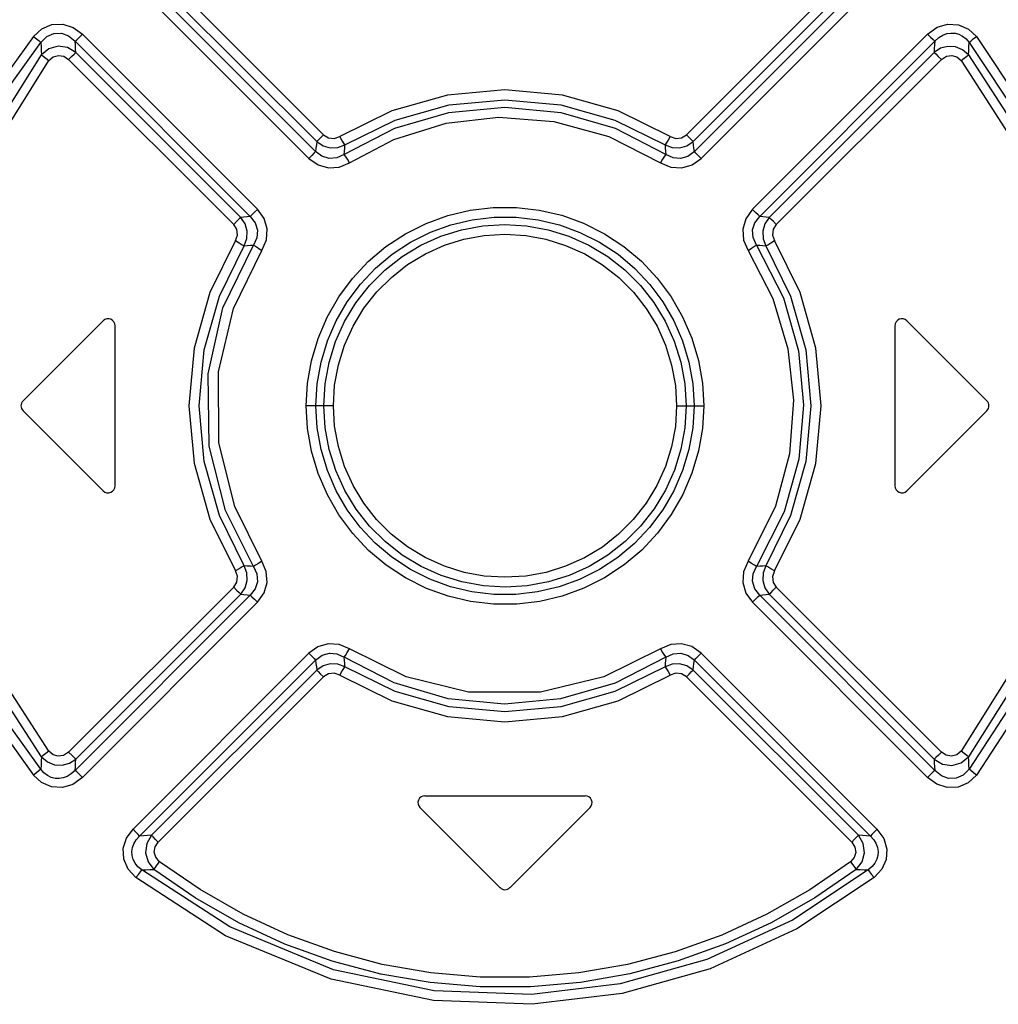
# Model space of a CAD drawing. Units: millimetres. Extents: x 0 to 594, y 0 to 420.
# Drawn here: x 123 to 137, y 233 to 247 of the extents above; entities that cross this region are included whole.
import ezdxf

# ---------------------------------------------------------------- set-up
doc = ezdxf.new("R2010")
doc.units = ezdxf.units.MM
doc.header["$LTSCALE"] = 32.67
doc.layers.get('0').update_dxf_attribs({"linetype": 'CONTINUOUS'})

msp = doc.modelspace()

# ---------------------------------------------------------------- linework, layer by layer
at = {"color": 9, "linetype": 'CONTINUOUS'}
for p, q in [((126.929, 245.272), (124.555, 247.645)), ((134.513, 247.645), (132.139, 245.272)), ((126.815, 245.031), (124.288, 247.558)), ((124.46, 247.547), (126.832, 245.173)), ((132.236, 245.173), (134.608, 247.547)), ((134.781, 247.558), (132.253, 245.031)), ((124.193, 247.459), (126.718, 244.932)), ((132.35, 244.932), (134.875, 247.459)), ((122.764, 246.683), (122.885, 246.794)), ((122.885, 246.794), (123.029, 246.854)), ((123.029, 246.854), (123.185, 246.86)), ((123.185, 246.86), (123.334, 246.812)), ((123.334, 246.812), (123.467, 246.715)), ((135.601, 246.715), (135.739, 246.815)), ((135.739, 246.815), (135.89, 246.861)), ((135.89, 246.861), (136.048, 246.852)), ((136.048, 246.852), (136.189, 246.789)), ((136.189, 246.789), (136.304, 246.683)), ((122.764, 246.683), (122.325, 246.068)), ((122.764, 246.683), (122.808, 246.648)), ((122.808, 246.648), (122.845, 246.618)), ((122.869, 246.597), (122.956, 246.683)), ((122.956, 246.683), (123.055, 246.726)), ((123.055, 246.726), (123.164, 246.729)), ((123.164, 246.729), (123.267, 246.691)), ((123.267, 246.691), (123.361, 246.615)), ((123.361, 246.615), (123.385, 246.636)), ((123.385, 246.636), (123.422, 246.672)), ((123.422, 246.672), (123.466, 246.715)), ((125.98, 244.2), (123.467, 246.715)), ((135.601, 246.715), (133.088, 244.2)), ((135.602, 246.715), (135.645, 246.673)), ((135.645, 246.673), (135.682, 246.637)), ((135.682, 246.637), (135.707, 246.615)), ((135.707, 246.615), (135.763, 246.666)), ((135.763, 246.666), (135.821, 246.701)), ((135.821, 246.701), (135.88, 246.723)), ((135.88, 246.723), (135.938, 246.732)), ((135.938, 246.732), (135.996, 246.729)), ((135.996, 246.729), (136.051, 246.715)), ((136.051, 246.715), (136.104, 246.688)), ((136.104, 246.688), (136.154, 246.649)), ((136.154, 246.649), (136.199, 246.597)), ((136.222, 246.617), (136.259, 246.647)), ((136.259, 246.647), (136.304, 246.683)), ((136.304, 246.683), (137.066, 245.53)), ((122.434, 245.989), (122.869, 246.597)), ((122.845, 246.618), (122.869, 246.597)), ((122.869, 246.597), (122.872, 246.538)), ((122.872, 246.538), (122.875, 246.479)), ((122.985, 246.505), (122.879, 246.42)), ((123.116, 246.542), (122.985, 246.505)), ((123.252, 246.524), (123.116, 246.542)), ((123.373, 246.453), (123.252, 246.524)), ((123.365, 246.561), (123.361, 246.615)), ((123.361, 246.615), (125.877, 244.099)), ((123.369, 246.507), (123.365, 246.561)), ((123.373, 246.453), (123.369, 246.507)), ((133.191, 244.099), (135.707, 246.615)), ((135.789, 246.513), (135.695, 246.453)), ((135.699, 246.507), (135.695, 246.453)), ((135.703, 246.561), (135.699, 246.507)), ((135.707, 246.615), (135.703, 246.561)), ((135.895, 246.541), (135.789, 246.513)), ((136.004, 246.534), (135.895, 246.541)), ((136.105, 246.493), (136.004, 246.534)), ((136.19, 246.42), (136.105, 246.493)), ((136.193, 246.479), (136.196, 246.538)), ((136.196, 246.538), (136.199, 246.597)), ((136.199, 246.597), (136.222, 246.617)), ((136.199, 246.597), (136.949, 245.463)), ((122.108, 245.193), (122.879, 246.42)), ((122.875, 246.479), (122.879, 246.42)), ((122.879, 246.42), (122.902, 246.401)), ((122.902, 246.401), (122.939, 246.372)), ((122.939, 246.372), (122.985, 246.336)), ((122.985, 246.337), (123.048, 246.39)), ((123.048, 246.39), (123.121, 246.411)), ((123.121, 246.411), (123.198, 246.398)), ((123.198, 246.398), (123.268, 246.352)), ((123.268, 246.352), (123.311, 246.394)), ((123.268, 246.352), (125.638, 243.983)), ((123.311, 246.394), (123.348, 246.43)), ((123.348, 246.43), (123.373, 246.453)), ((125.741, 244.084), (123.373, 246.453)), ((135.695, 246.453), (133.327, 244.084)), ((133.43, 243.983), (135.8, 246.352)), ((135.695, 246.453), (135.719, 246.431)), ((135.719, 246.431), (135.756, 246.396)), ((135.756, 246.396), (135.8, 246.352)), ((135.8, 246.352), (135.872, 246.399)), ((135.872, 246.399), (135.95, 246.411)), ((135.95, 246.411), (136.023, 246.389)), ((136.023, 246.389), (136.083, 246.337)), ((136.083, 246.337), (136.129, 246.372)), ((136.129, 246.372), (136.166, 246.401)), ((136.166, 246.401), (136.19, 246.42)), ((136.19, 246.42), (136.193, 246.479)), ((136.19, 246.42), (136.851, 245.398)), ((122.217, 245.111), (122.985, 246.337)), ((136.083, 246.337), (136.751, 245.302)), ((128.707, 245.839), (127.907, 245.614)), ((129.534, 245.915), (128.707, 245.839)), ((130.361, 245.839), (129.534, 245.915)), ((131.161, 245.614), (130.361, 245.839)), ((127.956, 245.481), (128.731, 245.7)), ((129.534, 245.664), (128.725, 245.587)), ((128.731, 245.7), (129.534, 245.774)), ((129.534, 245.774), (130.337, 245.7)), ((130.343, 245.587), (129.534, 245.664)), ((130.337, 245.7), (131.112, 245.481)), ((127.907, 245.614), (127.161, 245.246)), ((128.725, 245.587), (127.946, 245.359)), ((128.691, 245.436), (129.441, 245.522)), ((129.441, 245.522), (130.235, 245.463)), ((131.122, 245.359), (130.343, 245.587)), ((131.907, 245.246), (131.161, 245.614)), ((127.946, 245.359), (127.225, 244.989)), ((127.236, 245.125), (127.956, 245.481)), ((127.937, 245.202), (128.691, 245.436)), ((130.235, 245.463), (131.023, 245.246)), ((131.112, 245.481), (131.832, 245.125)), ((131.843, 244.989), (131.122, 245.359)), ((126.888, 245.231), (126.854, 245.196)), ((126.929, 245.272), (126.888, 245.231)), ((126.929, 245.272), (126.999, 245.227)), ((126.999, 245.227), (127.082, 245.218)), ((127.082, 245.218), (127.161, 245.246)), ((127.193, 245.194), (127.161, 245.245)), ((131.023, 245.246), (131.765, 244.87)), ((131.907, 245.245), (131.876, 245.194)), ((131.907, 245.246), (131.987, 245.218)), ((131.987, 245.218), (132.07, 245.228)), ((132.07, 245.228), (132.139, 245.272)), ((132.181, 245.23), (132.139, 245.272)), ((132.215, 245.195), (132.181, 245.23)), ((126.82, 245.078), (126.815, 245.031)), ((126.826, 245.126), (126.82, 245.078)), ((126.832, 245.173), (126.826, 245.126)), ((126.854, 245.196), (126.832, 245.173)), ((126.832, 245.173), (126.922, 245.112)), ((126.922, 245.112), (127.026, 245.083)), ((127.026, 245.083), (127.134, 245.087)), ((127.134, 245.087), (127.236, 245.125)), ((127.219, 245.152), (127.193, 245.194)), ((127.236, 245.125), (127.219, 245.152)), ((127.229, 245.034), (127.233, 245.08)), ((127.233, 245.08), (127.236, 245.125)), ((127.303, 244.87), (127.937, 245.202)), ((131.849, 245.152), (131.832, 245.125)), ((131.832, 245.125), (131.836, 245.08)), ((131.832, 245.125), (131.935, 245.087)), ((131.836, 245.08), (131.839, 245.035)), ((131.876, 245.194), (131.849, 245.152)), ((131.935, 245.087), (132.043, 245.083)), ((132.043, 245.083), (132.147, 245.112)), ((132.147, 245.112), (132.236, 245.173)), ((132.236, 245.173), (132.215, 245.195)), ((132.242, 245.126), (132.236, 245.173)), ((132.248, 245.078), (132.242, 245.126)), ((132.253, 245.031), (132.248, 245.078)), ((126.76, 244.974), (126.718, 244.932)), ((126.794, 245.009), (126.76, 244.974)), ((126.815, 245.031), (126.794, 245.009)), ((126.904, 244.963), (126.815, 245.031)), ((127.008, 244.931), (126.904, 244.963)), ((127.118, 244.939), (127.008, 244.931)), ((127.225, 244.989), (127.118, 244.939)), ((127.225, 244.989), (127.229, 245.034)), ((127.243, 244.963), (127.225, 244.989)), ((127.271, 244.921), (127.243, 244.963)), ((131.825, 244.963), (131.797, 244.921)), ((131.843, 244.989), (131.825, 244.963)), ((131.839, 245.035), (131.843, 244.989)), ((131.947, 244.94), (131.843, 244.989)), ((132.055, 244.931), (131.947, 244.94)), ((132.16, 244.961), (132.055, 244.931)), ((132.253, 245.031), (132.16, 244.961)), ((132.275, 245.008), (132.253, 245.031)), ((132.309, 244.973), (132.275, 245.008)), ((132.35, 244.932), (132.309, 244.973)), ((126.718, 244.932), (126.851, 244.837)), ((126.851, 244.837), (127, 244.796)), ((127, 244.796), (127.154, 244.807)), ((127.154, 244.807), (127.303, 244.87)), ((127.303, 244.87), (127.271, 244.921)), ((131.797, 244.921), (131.765, 244.87)), ((131.765, 244.87), (131.917, 244.806)), ((131.917, 244.806), (132.073, 244.796)), ((132.073, 244.796), (132.221, 244.839)), ((132.221, 244.839), (132.35, 244.932)), ((129.035, 244.189), (129.365, 244.228)), ((129.365, 244.228), (129.698, 244.228)), ((129.698, 244.228), (130.027, 244.19)), ((125.786, 244.089), (125.741, 244.084)), ((125.832, 244.094), (125.786, 244.089)), ((125.877, 244.099), (125.832, 244.094)), ((125.901, 244.122), (125.877, 244.099)), ((125.877, 244.099), (125.948, 244.005)), ((125.938, 244.157), (125.901, 244.122)), ((125.98, 244.199), (125.938, 244.157)), ((126.074, 244.068), (125.98, 244.2)), ((128.401, 243.998), (128.713, 244.112)), ((128.713, 244.112), (129.035, 244.189)), ((129.065, 244.051), (129.379, 244.087)), ((129.379, 244.087), (129.695, 244.087)), ((129.695, 244.087), (130.009, 244.05)), ((130.027, 244.19), (130.35, 244.114)), ((130.35, 244.114), (130.663, 244)), ((133.088, 244.2), (132.993, 244.065)), ((133.132, 244.156), (133.088, 244.199)), ((133.122, 244.008), (133.191, 244.099)), ((133.168, 244.121), (133.132, 244.156)), ((133.191, 244.099), (133.168, 244.121)), ((133.236, 244.094), (133.191, 244.099)), ((133.282, 244.089), (133.236, 244.094)), ((133.327, 244.084), (133.282, 244.089)), ((125.681, 244.027), (125.638, 243.983)), ((125.682, 243.914), (125.638, 243.983)), ((125.717, 244.062), (125.681, 244.027)), ((125.741, 244.084), (125.717, 244.062)), ((125.802, 243.993), (125.741, 244.084)), ((125.832, 243.888), (125.802, 243.993)), ((125.948, 244.005), (125.979, 243.899)), ((126.117, 243.919), (126.074, 244.068)), ((128.103, 243.848), (128.401, 243.998)), ((128.462, 243.871), (128.758, 243.979)), ((128.758, 243.979), (129.065, 244.051)), ((128.909, 243.906), (129.215, 243.962)), ((129.215, 243.962), (129.529, 243.982)), ((129.529, 243.982), (129.843, 243.963)), ((129.843, 243.963), (130.153, 243.907)), ((130.009, 244.05), (130.316, 243.977)), ((130.316, 243.977), (130.611, 243.869)), ((130.663, 244), (130.961, 243.85)), ((132.993, 244.065), (132.95, 243.914)), ((133.089, 243.904), (133.122, 244.008)), ((133.266, 243.992), (133.237, 243.887)), ((133.327, 244.084), (133.266, 243.992)), ((133.352, 244.061), (133.327, 244.084)), ((133.388, 244.025), (133.352, 244.061)), ((133.43, 243.983), (133.385, 243.913)), ((133.43, 243.983), (133.388, 244.025)), ((125.665, 243.75), (125.693, 243.83)), ((125.693, 243.83), (125.682, 243.914)), ((125.827, 243.779), (125.832, 243.888)), ((125.979, 243.899), (125.97, 243.79)), ((126.108, 243.762), (126.117, 243.919)), ((127.825, 243.664), (128.103, 243.848)), ((128.179, 243.73), (128.462, 243.871)), ((128.325, 243.684), (128.611, 243.813)), ((128.611, 243.813), (128.909, 243.906)), ((128.945, 243.77), (129.234, 243.823)), ((129.234, 243.823), (129.534, 243.841)), ((129.534, 243.841), (129.832, 243.823)), ((129.832, 243.823), (130.122, 243.77)), ((130.153, 243.907), (130.453, 243.814)), ((130.453, 243.814), (130.739, 243.685)), ((130.611, 243.869), (130.893, 243.727)), ((130.961, 243.85), (131.239, 243.667)), ((132.95, 243.914), (132.961, 243.758)), ((133.097, 243.793), (133.089, 243.904)), ((133.237, 243.887), (133.241, 243.778)), ((133.385, 243.913), (133.376, 243.827)), ((133.376, 243.827), (133.403, 243.75)), ((125.665, 243.75), (125.297, 243.004)), ((125.434, 242.955), (125.789, 243.676)), ((125.484, 242.783), (125.922, 243.686)), ((125.665, 243.75), (125.717, 243.719)), ((125.717, 243.719), (125.761, 243.692)), ((125.761, 243.692), (125.789, 243.676)), ((125.789, 243.676), (125.827, 243.779)), ((125.789, 243.676), (125.833, 243.679)), ((125.833, 243.679), (125.878, 243.683)), ((125.878, 243.683), (125.922, 243.686)), ((125.97, 243.79), (125.922, 243.686)), ((125.922, 243.686), (125.95, 243.669)), ((125.95, 243.669), (125.993, 243.642)), ((126.044, 243.61), (126.108, 243.762)), ((127.571, 243.45), (127.825, 243.664)), ((127.915, 243.557), (128.179, 243.73)), ((128.056, 243.521), (128.325, 243.684)), ((128.392, 243.56), (128.666, 243.683)), ((128.666, 243.683), (128.945, 243.77)), ((130.122, 243.77), (130.405, 243.682)), ((130.405, 243.682), (130.679, 243.559)), ((130.739, 243.685), (131.009, 243.523)), ((130.893, 243.727), (131.157, 243.554)), ((131.239, 243.667), (131.492, 243.454)), ((132.961, 243.758), (133.024, 243.61)), ((133.076, 243.642), (133.119, 243.669)), ((133.146, 243.686), (133.097, 243.793)), ((133.119, 243.669), (133.146, 243.686)), ((133.146, 243.686), (133.531, 242.928)), ((133.146, 243.686), (133.191, 243.683)), ((133.191, 243.683), (133.235, 243.68)), ((133.235, 243.68), (133.279, 243.676)), ((133.241, 243.778), (133.279, 243.676)), ((133.279, 243.676), (133.307, 243.692)), ((133.279, 243.676), (133.635, 242.955)), ((133.307, 243.692), (133.35, 243.718)), ((133.35, 243.718), (133.403, 243.75)), ((133.771, 243.004), (133.403, 243.75)), ((125.636, 242.777), (126.044, 243.61)), ((125.993, 243.642), (126.044, 243.61)), ((127.673, 243.354), (127.915, 243.557)), ((127.81, 243.328), (128.056, 243.521)), ((128.136, 243.406), (128.392, 243.56)), ((130.679, 243.559), (130.935, 243.404)), ((131.009, 243.523), (131.257, 243.329)), ((131.157, 243.554), (131.398, 243.351)), ((133.024, 243.61), (133.076, 243.642)), ((133.024, 243.61), (133.38, 242.917)), ((127.344, 243.208), (127.571, 243.45)), ((127.902, 243.223), (128.136, 243.406)), ((130.935, 243.404), (131.169, 243.221)), ((131.492, 243.454), (131.72, 243.213)), ((127.457, 243.126), (127.673, 243.354)), ((127.588, 243.106), (127.81, 243.328)), ((131.257, 243.329), (131.479, 243.108)), ((131.398, 243.351), (131.614, 243.122)), ((127.147, 242.941), (127.344, 243.208)), ((127.268, 242.873), (127.457, 243.126)), ((127.394, 242.859), (127.588, 243.106)), ((127.692, 243.013), (127.902, 243.223)), ((131.169, 243.221), (131.379, 243.011)), ((131.479, 243.108), (131.673, 242.861)), ((131.614, 243.122), (131.801, 242.87)), ((131.72, 243.213), (131.918, 242.945)), ((125.297, 243.004), (125.071, 242.205)), ((125.215, 242.18), (125.434, 242.955)), ((127.507, 242.778), (127.692, 243.013)), ((131.379, 243.011), (131.563, 242.776)), ((133.635, 242.955), (133.853, 242.18)), ((133.997, 242.204), (133.771, 243.004)), ((126.981, 242.652), (127.147, 242.941)), ((127.11, 242.6), (127.268, 242.873)), ((127.23, 242.588), (127.394, 242.859)), ((131.673, 242.861), (131.836, 242.593)), ((131.801, 242.87), (131.959, 242.598)), ((131.918, 242.945), (132.085, 242.656)), ((133.38, 242.917), (133.594, 242.198)), ((133.531, 242.928), (133.748, 242.167)), ((125.272, 241.838), (125.484, 242.783)), ((125.421, 241.866), (125.636, 242.777)), ((127.353, 242.523), (127.507, 242.778)), ((131.563, 242.776), (131.717, 242.521)), ((126.85, 242.345), (126.981, 242.652)), ((126.984, 242.309), (127.11, 242.6)), ((127.101, 242.301), (127.23, 242.588)), ((131.836, 242.593), (131.965, 242.305)), ((131.959, 242.598), (132.084, 242.309)), ((132.085, 242.656), (132.217, 242.349)), ((127.231, 242.251), (127.353, 242.523)), ((131.717, 242.521), (131.839, 242.249)), ((126.756, 242.026), (126.85, 242.345)), ((126.893, 242.006), (126.984, 242.309)), ((127.008, 242.001), (127.101, 242.301)), ((127.142, 241.965), (127.231, 242.251)), ((131.839, 242.249), (131.927, 241.963)), ((131.965, 242.305), (132.06, 242.004)), ((132.084, 242.309), (132.175, 242.007)), ((132.217, 242.349), (132.311, 242.03)), ((125.071, 242.205), (124.995, 241.378)), ((125.141, 241.378), (125.215, 242.18)), ((133.594, 242.198), (133.675, 241.457)), ((133.748, 242.167), (133.821, 241.387)), ((133.853, 242.18), (133.927, 241.378)), ((134.073, 241.378), (133.997, 242.204)), ((126.7, 241.702), (126.756, 242.026)), ((126.838, 241.694), (126.893, 242.006)), ((126.951, 241.694), (127.008, 242.001)), ((127.088, 241.674), (127.142, 241.965)), ((132.06, 242.004), (132.117, 241.694)), ((132.175, 242.007), (132.23, 241.695)), ((132.311, 242.03), (132.368, 241.704)), ((125.286, 240.8), (125.272, 241.838)), ((125.427, 240.847), (125.421, 241.866)), ((131.927, 241.963), (131.98, 241.671)), ((126.681, 241.378), (126.7, 241.702)), ((126.819, 241.378), (126.838, 241.694)), ((126.932, 241.378), (126.951, 241.694)), ((132.117, 241.694), (132.136, 241.378)), ((132.23, 241.695), (132.249, 241.378)), ((132.368, 241.704), (132.387, 241.378)), ((127.07, 241.378), (127.088, 241.674)), ((131.98, 241.671), (131.998, 241.378)), ((133.675, 241.457), (133.618, 240.688)), ((124.995, 241.378), (125.071, 240.552)), ((125.215, 240.576), (125.141, 241.378)), ((126.7, 241.052), (126.681, 241.378)), ((127.07, 241.378), (126.681, 241.378)), ((126.838, 241.061), (126.819, 241.378)), ((126.951, 241.062), (126.932, 241.378)), ((127.088, 241.085), (127.07, 241.378)), ((131.998, 241.378), (131.98, 241.082)), ((131.998, 241.378), (132.387, 241.378)), ((132.136, 241.378), (132.117, 241.062)), ((132.249, 241.378), (132.231, 241.062)), ((132.387, 241.378), (132.369, 241.054)), ((133.821, 241.387), (133.752, 240.613)), ((133.927, 241.378), (133.853, 240.576)), ((133.997, 240.551), (134.073, 241.378)), ((126.757, 240.726), (126.7, 241.052)), ((126.893, 240.749), (126.838, 241.061)), ((127.009, 240.752), (126.951, 241.062)), ((127.141, 240.793), (127.088, 241.085)), ((131.98, 241.082), (131.927, 240.791)), ((132.117, 241.062), (132.06, 240.755)), ((132.231, 241.062), (132.175, 240.75)), ((132.369, 241.054), (132.312, 240.73)), ((125.653, 239.933), (125.427, 240.847)), ((125.52, 239.875), (125.286, 240.8)), ((126.851, 240.407), (126.757, 240.726)), ((126.984, 240.447), (126.893, 240.749)), ((127.103, 240.451), (127.009, 240.752)), ((127.23, 240.507), (127.141, 240.793)), ((131.927, 240.791), (131.838, 240.505)), ((132.06, 240.755), (131.967, 240.455)), ((132.175, 240.75), (132.084, 240.447)), ((132.312, 240.73), (132.218, 240.411)), ((125.071, 240.552), (125.297, 239.752)), ((125.434, 239.801), (125.215, 240.576)), ((133.618, 240.688), (133.417, 239.935)), ((133.752, 240.613), (133.541, 239.855)), ((133.853, 240.576), (133.635, 239.801)), ((133.771, 239.752), (133.997, 240.551)), ((127.109, 240.157), (126.984, 240.447)), ((127.233, 240.163), (127.103, 240.451)), ((127.352, 240.235), (127.23, 240.507)), ((131.838, 240.505), (131.715, 240.233)), ((131.967, 240.455), (131.838, 240.168)), ((132.084, 240.447), (131.958, 240.156)), ((132.218, 240.411), (132.087, 240.104)), ((126.983, 240.1), (126.851, 240.407)), ((127.267, 239.885), (127.109, 240.157)), ((127.396, 239.895), (127.233, 240.163)), ((127.506, 239.98), (127.352, 240.235)), ((131.715, 240.233), (131.561, 239.978)), ((131.838, 240.168), (131.674, 239.898)), ((131.958, 240.156), (131.8, 239.883)), ((127.15, 239.811), (126.983, 240.1)), ((132.087, 240.104), (131.921, 239.815)), ((125.922, 239.07), (125.52, 239.875)), ((126.043, 239.147), (125.653, 239.933)), ((127.454, 239.633), (127.267, 239.885)), ((127.589, 239.648), (127.396, 239.895)), ((127.69, 239.745), (127.506, 239.98)), ((131.561, 239.978), (131.376, 239.743)), ((131.674, 239.898), (131.48, 239.65)), ((131.8, 239.883), (131.611, 239.63)), ((133.417, 239.935), (133.024, 239.146)), ((133.541, 239.855), (133.146, 239.07)), ((125.297, 239.752), (125.665, 239.006)), ((125.789, 239.08), (125.434, 239.801)), ((127.348, 239.543), (127.15, 239.811)), ((127.9, 239.535), (127.69, 239.745)), ((131.376, 239.743), (131.166, 239.533)), ((131.921, 239.815), (131.724, 239.548)), ((133.635, 239.801), (133.279, 239.08)), ((133.403, 239.006), (133.771, 239.752)), ((127.67, 239.405), (127.454, 239.633)), ((127.811, 239.427), (127.589, 239.648)), ((131.48, 239.65), (131.258, 239.428)), ((131.611, 239.63), (131.395, 239.402)), ((127.576, 239.302), (127.348, 239.543)), ((128.059, 239.233), (127.811, 239.427)), ((128.133, 239.352), (127.9, 239.535)), ((131.166, 239.533), (130.932, 239.35)), ((131.258, 239.428), (131.012, 239.235)), ((131.724, 239.548), (131.497, 239.306)), ((127.829, 239.089), (127.576, 239.302)), ((127.911, 239.202), (127.67, 239.405)), ((128.39, 239.197), (128.133, 239.352)), ((130.932, 239.35), (130.676, 239.196)), ((131.395, 239.402), (131.153, 239.2)), ((131.497, 239.306), (131.243, 239.092)), ((126.044, 239.146), (125.993, 239.114)), ((126.107, 238.998), (126.043, 239.147)), ((128.175, 239.029), (127.911, 239.202)), ((128.329, 239.071), (128.059, 239.233)), ((128.663, 239.074), (128.39, 239.197)), ((130.676, 239.196), (130.402, 239.073)), ((131.012, 239.235), (130.743, 239.072)), ((131.153, 239.2), (130.889, 239.026)), ((133.024, 239.146), (132.96, 238.994)), ((133.075, 239.114), (133.024, 239.146)), ((125.718, 239.038), (125.665, 239.006)), ((125.692, 238.929), (125.665, 239.006)), ((125.761, 239.064), (125.718, 239.038)), ((125.789, 239.08), (125.761, 239.064)), ((125.827, 238.978), (125.789, 239.08)), ((125.833, 239.076), (125.789, 239.08)), ((125.878, 239.073), (125.833, 239.076)), ((125.922, 239.07), (125.878, 239.073)), ((125.95, 239.087), (125.922, 239.07)), ((125.922, 239.07), (125.971, 238.963)), ((125.993, 239.114), (125.95, 239.087)), ((126.118, 238.842), (126.107, 238.998)), ((128.107, 238.906), (127.829, 239.089)), ((128.457, 238.887), (128.175, 239.029)), ((128.616, 238.942), (128.329, 239.071)), ((128.946, 238.986), (128.663, 239.074)), ((130.402, 239.073), (130.123, 238.986)), ((130.743, 239.072), (130.457, 238.943)), ((130.889, 239.026), (130.606, 238.885)), ((131.243, 239.092), (130.965, 238.908)), ((133.118, 239.087), (133.075, 239.114)), ((133.098, 238.966), (133.146, 239.07)), ((133.146, 239.07), (133.118, 239.087)), ((133.191, 239.073), (133.146, 239.07)), ((133.235, 239.077), (133.191, 239.073)), ((133.279, 239.08), (133.235, 239.077)), ((133.279, 239.08), (133.241, 238.977)), ((133.307, 239.064), (133.279, 239.08)), ((133.351, 239.037), (133.307, 239.064)), ((133.403, 239.006), (133.351, 239.037)), ((133.403, 239.006), (133.376, 238.926)), ((125.683, 238.843), (125.692, 238.929)), ((125.802, 238.764), (125.832, 238.869)), ((125.832, 238.869), (125.827, 238.978)), ((125.971, 238.963), (125.979, 238.852)), ((128.405, 238.756), (128.107, 238.906)), ((128.753, 238.779), (128.457, 238.887)), ((128.915, 238.849), (128.616, 238.942)), ((129.237, 238.933), (128.946, 238.986)), ((129.534, 238.915), (129.237, 238.933)), ((129.834, 238.933), (129.534, 238.915)), ((130.123, 238.986), (129.834, 238.933)), ((130.457, 238.943), (130.16, 238.85)), ((130.606, 238.885), (130.31, 238.777)), ((130.965, 238.908), (130.667, 238.758)), ((132.96, 238.994), (132.951, 238.838)), ((133.089, 238.857), (133.098, 238.966)), ((133.12, 238.751), (133.089, 238.857)), ((133.241, 238.977), (133.237, 238.868)), ((133.237, 238.868), (133.266, 238.763)), ((133.376, 238.926), (133.386, 238.842)), ((125.638, 238.773), (123.268, 236.404)), ((125.638, 238.773), (125.683, 238.843)), ((125.638, 238.773), (125.68, 238.731)), ((125.68, 238.731), (125.717, 238.695)), ((125.741, 238.672), (125.802, 238.764)), ((125.947, 238.748), (125.877, 238.657)), ((125.979, 238.852), (125.947, 238.748)), ((126.076, 238.691), (126.118, 238.842)), ((128.718, 238.642), (128.405, 238.756)), ((129.059, 238.706), (128.753, 238.779)), ((129.225, 238.793), (128.915, 238.849)), ((129.539, 238.774), (129.225, 238.793)), ((129.853, 238.794), (129.539, 238.774)), ((130.16, 238.85), (129.853, 238.794)), ((130.31, 238.777), (130.003, 238.705)), ((130.667, 238.758), (130.355, 238.644)), ((132.951, 238.838), (132.994, 238.688)), ((133.191, 238.657), (133.12, 238.751)), ((133.266, 238.763), (133.327, 238.672)), ((133.351, 238.694), (133.387, 238.73)), ((133.386, 238.842), (133.43, 238.773)), ((133.387, 238.73), (133.43, 238.773)), ((135.8, 236.404), (133.43, 238.773)), ((125.877, 238.657), (123.361, 236.141)), ((123.373, 236.303), (125.741, 238.672)), ((125.717, 238.695), (125.741, 238.672)), ((125.741, 238.672), (125.786, 238.667)), ((125.786, 238.667), (125.832, 238.662)), ((125.832, 238.662), (125.877, 238.657)), ((125.877, 238.657), (125.901, 238.635)), ((125.901, 238.635), (125.937, 238.6)), ((125.937, 238.6), (125.98, 238.557)), ((125.98, 238.556), (126.076, 238.691)), ((129.041, 238.566), (128.718, 238.642)), ((129.373, 238.669), (129.059, 238.706)), ((129.689, 238.669), (129.373, 238.669)), ((130.003, 238.705), (129.689, 238.669)), ((130.355, 238.644), (130.033, 238.567)), ((132.994, 238.688), (133.088, 238.556)), ((133.088, 238.557), (133.13, 238.599)), ((133.13, 238.599), (133.167, 238.634)), ((133.167, 238.634), (133.191, 238.657)), ((133.191, 238.657), (133.236, 238.662)), ((135.707, 236.141), (133.191, 238.657)), ((133.236, 238.662), (133.282, 238.667)), ((133.282, 238.667), (133.327, 238.672)), ((133.327, 238.672), (133.351, 238.694)), ((133.327, 238.672), (135.695, 236.303)), ((123.467, 236.041), (125.98, 238.556)), ((129.37, 238.528), (129.041, 238.566)), ((129.703, 238.528), (129.37, 238.528)), ((130.033, 238.567), (129.703, 238.528)), ((133.088, 238.556), (135.601, 236.041)), ((126.848, 237.917), (126.718, 237.824)), ((126.996, 237.96), (126.848, 237.917)), ((127.152, 237.95), (126.996, 237.96)), ((127.301, 237.887), (127.152, 237.95)), ((127.27, 237.835), (127.301, 237.887)), ((128.117, 237.483), (127.301, 237.887)), ((131.765, 237.886), (130.951, 237.483)), ((131.913, 237.949), (131.765, 237.886)), ((131.765, 237.886), (131.797, 237.835)), ((132.068, 237.96), (131.913, 237.949)), ((132.217, 237.919), (132.068, 237.96)), ((132.35, 237.824), (132.217, 237.919)), ((126.718, 237.824), (124.193, 235.297)), ((124.288, 235.198), (126.815, 237.725)), ((126.718, 237.824), (126.759, 237.783)), ((126.759, 237.783), (126.793, 237.748)), ((126.793, 237.748), (126.815, 237.725)), ((126.815, 237.725), (126.908, 237.795)), ((126.815, 237.725), (126.82, 237.678)), ((126.908, 237.795), (127.013, 237.825)), ((127.013, 237.825), (127.121, 237.816)), ((127.121, 237.816), (127.225, 237.767)), ((127.225, 237.767), (127.243, 237.793)), ((127.229, 237.721), (127.225, 237.767)), ((127.944, 237.398), (127.225, 237.767)), ((127.243, 237.793), (127.27, 237.835)), ((131.843, 237.767), (131.115, 237.394)), ((131.797, 237.835), (131.825, 237.793)), ((131.825, 237.793), (131.843, 237.767)), ((131.843, 237.767), (131.839, 237.722)), ((131.843, 237.767), (131.95, 237.817)), ((131.95, 237.817), (132.06, 237.825)), ((132.06, 237.825), (132.164, 237.793)), ((132.164, 237.793), (132.253, 237.725)), ((132.248, 237.678), (132.253, 237.725)), ((132.253, 237.725), (132.274, 237.747)), ((132.253, 237.725), (134.781, 235.198)), ((132.274, 237.747), (132.308, 237.782)), ((132.308, 237.782), (132.35, 237.824)), ((134.875, 235.297), (132.35, 237.824)), ((126.832, 237.583), (124.46, 235.209)), ((126.82, 237.678), (126.826, 237.63)), ((126.826, 237.63), (126.832, 237.583)), ((126.921, 237.644), (126.832, 237.583)), ((126.832, 237.583), (126.853, 237.561)), ((127.025, 237.673), (126.921, 237.644)), ((127.133, 237.669), (127.025, 237.673)), ((127.236, 237.631), (127.133, 237.669)), ((127.192, 237.562), (127.219, 237.604)), ((127.219, 237.604), (127.236, 237.631)), ((127.233, 237.676), (127.229, 237.721)), ((127.236, 237.631), (127.233, 237.676)), ((127.956, 237.275), (127.236, 237.631)), ((131.832, 237.631), (131.112, 237.275)), ((131.836, 237.676), (131.832, 237.631)), ((131.934, 237.669), (131.832, 237.631)), ((131.832, 237.631), (131.849, 237.604)), ((131.839, 237.722), (131.836, 237.676)), ((131.849, 237.604), (131.875, 237.562)), ((132.042, 237.673), (131.934, 237.669)), ((132.146, 237.644), (132.042, 237.673)), ((132.236, 237.583), (132.146, 237.644)), ((132.214, 237.56), (132.236, 237.583)), ((132.236, 237.583), (132.242, 237.63)), ((134.608, 235.209), (132.236, 237.583)), ((132.242, 237.63), (132.248, 237.678)), ((136.853, 237.648), (136.083, 236.419)), ((122.985, 236.419), (122.315, 237.458)), ((124.555, 235.111), (126.929, 237.484)), ((126.853, 237.561), (126.887, 237.526)), ((126.887, 237.526), (126.929, 237.484)), ((126.998, 237.528), (126.929, 237.484)), ((127.081, 237.538), (126.998, 237.528)), ((127.161, 237.511), (127.081, 237.538)), ((127.161, 237.511), (127.192, 237.562)), ((127.161, 237.511), (127.907, 237.142)), ((129.012, 237.266), (128.117, 237.483)), ((130.951, 237.483), (130.044, 237.265)), ((131.161, 237.142), (131.907, 237.511)), ((131.875, 237.562), (131.907, 237.511)), ((131.986, 237.538), (131.907, 237.511)), ((132.069, 237.529), (131.986, 237.538)), ((132.139, 237.484), (132.069, 237.529)), ((132.139, 237.484), (132.18, 237.525)), ((132.139, 237.484), (134.513, 235.111)), ((132.18, 237.525), (132.214, 237.56)), ((136.96, 237.563), (136.19, 236.336)), ((122.879, 236.336), (122.216, 237.36)), ((128.719, 237.17), (127.944, 237.398)), ((131.115, 237.394), (130.333, 237.167)), ((137.015, 237.415), (136.199, 236.159)), ((137.13, 237.347), (136.304, 236.073)), ((128.731, 237.056), (127.956, 237.275)), ((129.525, 237.092), (128.719, 237.17)), ((130.044, 237.265), (129.012, 237.266)), ((130.333, 237.167), (129.525, 237.092)), ((131.112, 237.275), (130.337, 237.056)), ((127.907, 237.142), (128.707, 236.917)), ((129.534, 236.982), (128.731, 237.056)), ((130.337, 237.056), (129.534, 236.982)), ((130.361, 236.917), (131.161, 237.142)), ((128.707, 236.917), (129.534, 236.841)), ((129.534, 236.841), (130.361, 236.917)), ((122.869, 236.159), (122.434, 236.767)), ((122.324, 236.69), (122.764, 236.073)), ((122.879, 236.336), (122.875, 236.277)), ((122.902, 236.355), (122.879, 236.336)), ((122.879, 236.336), (122.963, 236.263)), ((122.94, 236.384), (122.902, 236.355)), ((122.985, 236.419), (122.94, 236.384)), ((123.045, 236.367), (122.985, 236.419)), ((123.118, 236.345), (123.045, 236.367)), ((123.196, 236.357), (123.118, 236.345)), ((123.268, 236.404), (123.196, 236.357)), ((123.312, 236.36), (123.268, 236.404)), ((123.349, 236.325), (123.312, 236.36)), ((123.373, 236.303), (123.349, 236.325)), ((135.72, 236.326), (135.695, 236.303)), ((135.757, 236.362), (135.72, 236.326)), ((135.8, 236.404), (135.757, 236.362)), ((135.87, 236.358), (135.8, 236.404)), ((135.947, 236.345), (135.87, 236.358)), ((136.021, 236.366), (135.947, 236.345)), ((136.083, 236.419), (136.021, 236.366)), ((136.129, 236.384), (136.083, 236.42)), ((136.083, 236.251), (136.19, 236.336)), ((136.166, 236.355), (136.129, 236.384)), ((136.19, 236.336), (136.166, 236.355)), ((136.193, 236.277), (136.19, 236.336)), ((122.872, 236.218), (122.869, 236.159)), ((122.875, 236.277), (122.872, 236.218)), ((122.963, 236.263), (123.064, 236.222)), ((123.064, 236.222), (123.174, 236.215)), ((123.174, 236.215), (123.279, 236.243)), ((123.279, 236.243), (123.373, 236.303)), ((123.361, 236.141), (123.365, 236.195)), ((123.365, 236.195), (123.369, 236.249)), ((123.369, 236.249), (123.373, 236.303)), ((135.695, 236.303), (135.699, 236.249)), ((135.695, 236.303), (135.816, 236.232)), ((135.699, 236.249), (135.703, 236.195)), ((135.703, 236.195), (135.707, 236.141)), ((135.816, 236.232), (135.952, 236.214)), ((135.952, 236.214), (136.083, 236.251)), ((136.196, 236.218), (136.193, 236.277)), ((136.199, 236.159), (136.196, 236.218)), ((122.809, 236.108), (122.764, 236.073)), ((122.879, 235.967), (122.764, 236.073)), ((122.846, 236.139), (122.809, 236.108)), ((122.869, 236.159), (122.846, 236.139)), ((122.914, 236.107), (122.869, 236.159)), ((122.964, 236.068), (122.914, 236.107)), ((123.017, 236.041), (122.964, 236.068)), ((123.073, 236.027), (123.017, 236.041)), ((123.13, 236.024), (123.073, 236.027)), ((123.188, 236.033), (123.13, 236.024)), ((123.247, 236.055), (123.188, 236.033)), ((123.305, 236.09), (123.247, 236.055)), ((123.361, 236.141), (123.305, 236.09)), ((123.467, 236.041), (123.33, 235.941)), ((123.386, 236.119), (123.361, 236.141)), ((123.423, 236.083), (123.386, 236.119)), ((123.466, 236.041), (123.423, 236.083)), ((135.734, 235.944), (135.601, 236.041)), ((135.646, 236.084), (135.602, 236.041)), ((135.683, 236.12), (135.646, 236.084)), ((135.707, 236.141), (135.683, 236.12)), ((135.801, 236.065), (135.707, 236.141)), ((135.904, 236.027), (135.801, 236.065)), ((136.013, 236.03), (135.904, 236.027)), ((136.112, 236.073), (136.013, 236.03)), ((136.199, 236.159), (136.112, 236.073)), ((136.304, 236.073), (136.183, 235.962)), ((136.223, 236.138), (136.199, 236.159)), ((136.26, 236.108), (136.223, 236.138)), ((136.304, 236.073), (136.26, 236.108)), ((123.021, 235.904), (122.879, 235.967)), ((123.178, 235.895), (123.021, 235.904)), ((123.33, 235.941), (123.178, 235.895)), ((135.883, 235.896), (135.734, 235.944)), ((136.039, 235.902), (135.883, 235.896)), ((136.183, 235.962), (136.039, 235.902)), ((124.099, 235.168), (124.193, 235.297)), ((124.234, 235.255), (124.193, 235.297)), ((124.267, 235.221), (124.234, 235.255)), ((124.238, 235.145), (124.288, 235.198)), ((124.288, 235.198), (124.267, 235.221)), ((124.345, 235.202), (124.288, 235.198)), ((124.402, 235.205), (124.345, 235.202)), ((124.46, 235.209), (124.39, 235.09)), ((124.46, 235.209), (124.402, 235.205)), ((124.481, 235.186), (124.46, 235.209)), ((124.515, 235.151), (124.481, 235.186)), ((134.588, 235.187), (134.554, 235.152)), ((134.608, 235.209), (134.588, 235.187)), ((134.678, 235.092), (134.608, 235.209)), ((134.666, 235.205), (134.608, 235.209)), ((134.723, 235.202), (134.666, 235.205)), ((134.781, 235.198), (134.723, 235.202)), ((134.802, 235.221), (134.781, 235.198)), ((134.781, 235.198), (134.83, 235.145)), ((134.835, 235.256), (134.802, 235.221)), ((134.876, 235.297), (134.835, 235.256)), ((134.875, 235.297), (134.973, 235.161)), ((124.053, 235.023), (124.099, 235.168)), ((124.184, 235.032), (124.204, 235.088)), ((124.204, 235.088), (124.238, 235.145)), ((124.39, 235.09), (124.372, 234.956)), ((124.498, 234.968), (124.51, 235.042)), ((124.51, 235.042), (124.555, 235.111)), ((124.555, 235.111), (124.515, 235.151)), ((134.554, 235.152), (134.513, 235.111)), ((134.513, 235.111), (134.559, 235.04)), ((134.559, 235.04), (134.57, 234.964)), ((134.696, 234.958), (134.678, 235.092)), ((134.83, 235.145), (134.864, 235.089)), ((134.864, 235.089), (134.884, 235.033)), ((134.973, 235.161), (135.016, 235.012)), ((124.06, 234.868), (124.053, 235.023)), ((124.176, 234.975), (124.184, 235.032)), ((124.179, 234.919), (124.176, 234.975)), ((124.194, 234.864), (124.179, 234.919)), ((124.372, 234.956), (124.409, 234.826)), ((124.519, 234.894), (124.498, 234.968)), ((134.57, 234.964), (134.548, 234.892)), ((134.661, 234.828), (134.696, 234.958)), ((134.889, 234.92), (134.874, 234.865)), ((134.884, 235.033), (134.893, 234.976)), ((134.893, 234.976), (134.889, 234.92)), ((135.016, 235.012), (135.006, 234.861)), ((124.121, 234.725), (124.06, 234.868)), ((124.222, 234.81), (124.194, 234.864)), ((124.262, 234.758), (124.222, 234.81)), ((124.318, 234.711), (124.262, 234.758)), ((124.409, 234.826), (124.493, 234.719)), ((124.511, 234.744), (124.539, 234.783)), ((124.574, 234.83), (124.519, 234.894)), ((124.539, 234.783), (124.574, 234.83)), ((125.155, 234.429), (124.574, 234.83)), ((134.494, 234.83), (133.911, 234.427)), ((134.548, 234.892), (134.494, 234.83)), ((134.494, 234.83), (134.529, 234.784)), ((134.529, 234.784), (134.557, 234.745)), ((134.575, 234.719), (134.661, 234.828)), ((134.806, 234.759), (134.75, 234.711)), ((134.847, 234.811), (134.806, 234.759)), ((134.874, 234.865), (134.847, 234.811)), ((135.006, 234.861), (134.944, 234.721)), ((124.235, 234.601), (124.121, 234.725)), ((124.235, 234.601), (124.27, 234.647)), ((124.27, 234.647), (124.299, 234.685)), ((124.299, 234.685), (124.318, 234.711)), ((124.318, 234.711), (124.376, 234.714)), ((125.581, 233.893), (124.318, 234.711)), ((124.376, 234.714), (124.435, 234.716)), ((124.435, 234.716), (124.493, 234.719)), ((124.493, 234.719), (124.511, 234.744)), ((125.086, 234.309), (124.493, 234.719)), ((134.75, 234.711), (133.664, 233.989)), ((134.575, 234.719), (133.983, 234.309)), ((134.557, 234.745), (134.575, 234.719)), ((134.575, 234.719), (134.633, 234.716)), ((134.633, 234.716), (134.692, 234.714)), ((134.692, 234.714), (134.75, 234.711)), ((134.75, 234.711), (134.768, 234.686)), ((134.768, 234.686), (134.797, 234.648)), ((134.797, 234.648), (134.833, 234.601)), ((134.944, 234.721), (134.834, 234.602)), ((125.522, 233.767), (124.235, 234.601)), ((134.834, 234.602), (133.727, 233.865)), ((125.772, 234.077), (125.155, 234.429)), ((133.911, 234.427), (133.293, 234.075)), ((125.713, 233.951), (125.086, 234.309)), ((133.983, 234.309), (133.356, 233.952)), ((126.418, 233.779), (125.772, 234.077)), ((133.293, 234.075), (132.646, 233.777)), ((126.371, 233.647), (125.713, 233.951)), ((133.664, 233.989), (132.434, 233.426)), ((133.356, 233.952), (132.701, 233.649)), ((127.04, 233.143), (125.522, 233.767)), ((127.073, 233.279), (125.581, 233.893)), ((127.087, 233.538), (126.418, 233.779)), ((132.646, 233.777), (131.978, 233.537)), ((133.727, 233.865), (132.478, 233.293)), ((127.051, 233.402), (126.371, 233.647)), ((132.701, 233.649), (132.022, 233.404)), ((127.772, 233.356), (127.087, 233.538)), ((131.978, 233.537), (131.292, 233.355)), ((127.749, 233.217), (127.051, 233.402)), ((128.47, 233.234), (127.772, 233.356)), ((131.292, 233.355), (130.594, 233.234)), ((132.434, 233.426), (131.19, 233.077)), ((132.022, 233.404), (131.327, 233.219)), ((128.518, 232.975), (127.073, 233.279)), ((128.459, 233.094), (127.749, 233.217)), ((129.177, 233.173), (128.47, 233.234)), ((130.594, 233.234), (129.887, 233.173)), ((131.327, 233.219), (130.617, 233.095)), ((132.478, 233.293), (131.215, 232.939)), ((128.507, 232.835), (127.04, 233.143)), ((129.178, 233.032), (128.459, 233.094)), ((129.887, 233.173), (129.177, 233.173)), ((130.617, 233.095), (129.899, 233.032)), ((131.19, 233.077), (129.917, 232.923)), ((129.917, 232.923), (128.518, 232.975)), ((129.899, 233.032), (129.178, 233.032)), ((131.215, 232.939), (129.925, 232.782)), ((129.925, 232.782), (128.507, 232.835))]:
    msp.add_line(p, q, dxfattribs=at)
at = {"color": 7, "linetype": 'CONTINUOUS'}
for p, q in [((122.613, 241.449), (123.763, 242.599)), ((135.305, 242.599), (136.455, 241.449)), ((123.934, 240.228), (123.934, 242.528)), ((135.134, 242.528), (135.134, 240.228)), ((122.613, 241.307), (123.763, 240.157)), ((135.305, 240.157), (136.455, 241.307)), ((128.384, 235.778), (130.684, 235.778)), ((128.313, 235.607), (129.463, 234.457)), ((129.605, 234.457), (130.755, 235.607))]:
    msp.add_line(p, q, dxfattribs=at)
for centre, start, end in [((123.834, 242.528), 0, 135), ((135.234, 242.528), 45, 180), ((122.684, 241.378), 135, 225), ((136.384, 241.378), 315, 45), ((123.834, 240.228), 225, 360), ((135.234, 240.228), 180, 315), ((128.384, 235.678), 90, 225), ((130.684, 235.678), 315, 90), ((129.534, 234.528), 225, 315)]:
    msp.add_arc(centre, 0.1, start, end, dxfattribs=at)

doc.saveas('drawing.dxf')
